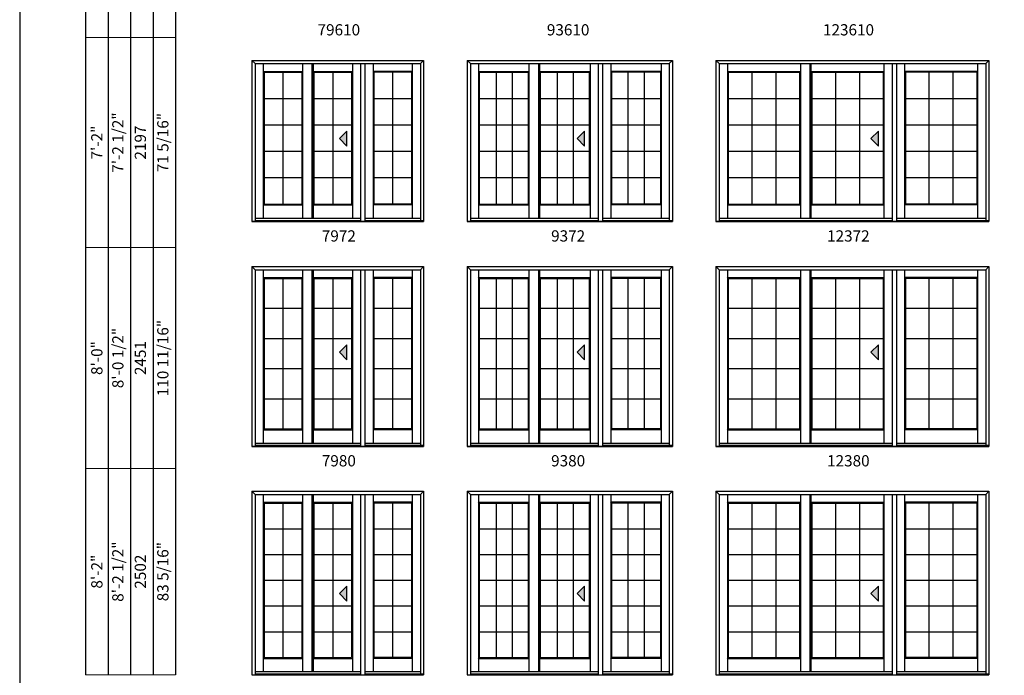
# Model space of a CAD drawing. Extents: x 4250 to 5070, y 1130 to 2200.
# Drawn here: x 4250 to 4775, y 1487 to 1837 of the extents above; entities that cross this region are included whole.
import ezdxf
from ezdxf.enums import TextEntityAlignment as Align

# ---------------------------------------------------------------- set-up
doc = ezdxf.new("R2010")
doc.units = 0
doc.header["$LTSCALE"] = 0.25
doc.header["$MEASUREMENT"] = 0
doc.layers.get('0').update_dxf_attribs({"linetype": 'CONTINUOUS'})
doc.layers.get('Defpoints').update_dxf_attribs({"color": 3, "linetype": 'CONTINUOUS'})
doc.styles.add('ARIAL', font='arial.ttf', dxfattribs={"height": 4})

# ---------------------------------------------------------------- blocks, each defined once
blk = doc.blocks.new('*T4')
at = {"layer": 'Defpoints', "color": 8, "linetype": 'ByBlock', "lineweight": 0, "transparency": 16777216}
for p, q in [((0, 0), (0, 546)), ((0, 546), (48, 546)), ((12, 0), (12, 546)), ((24, 0), (24, 546)), ((36, 0), (36, 546)), ((48, 0), (48, 546)), ((0, 446), (48, 446)), ((0, 340), (48, 340)), ((0, 228), (48, 228)), ((0, 110), (48, 110)), ((0, 0), (48, 0))]:
    blk.add_line(p, q, dxfattribs=at)
at = {"color": 0, "transparency": 16777216, "char_height": 6, "attachment_point": 5, "rotation": 90, "style": 'ARIAL'}
for s, insert, width in [('{\\A1;6\'-7 1/2"', (6, 496), 99.88), ('64 13/16"', (42, 496), 99.88), ('2032', (30, 496), 99.88), ('6\'-8"', (18, 496), 99.88), ('6\'-10 1/2"', (18, 393), 105.88), ('67 5/16"', (42, 393), 105.88), ('{\\A1;6\'-10"', (6, 393), 105.88), ('2096', (30, 393), 105.88), ('7\'-2 1/2"', (18, 284), 111.88), ('71 5/16"', (42, 284), 111.88), ('{\\A1;7\'-2"', (6, 284), 111.88), ('2197', (30, 284), 111.88), ('8\'-0 1/2"', (18, 169), 117.88), ('110 11/16"', (42, 169), 117.88), ('{\\A1;8\'-0"', (6, 169), 117.88), ('2451', (30, 169), 117.88), ('8\'-2 1/2"', (18, 55), 109.88), ('83 5/16"', (42, 55), 109.88), ('{\\A1;8\'-2"', (6, 55), 109.88), ('2502', (30, 55), 109.88)]:
    blk.add_mtext(s, dxfattribs=dict(at, insert=insert, width=width))

msp = doc.modelspace()

# ---------------------------------------------------------------- hatches: boundary and pattern name
for points in [[(4420.63, 1773.28), (4424.63, 1769.28), (4424.63, 1777.28)], [(4547.47, 1773.28), (4551.47, 1769.28), (4551.47, 1777.28)], [(4704.31, 1773.28), (4708.31, 1769.28), (4708.31, 1777.28)], [(4420.63, 1659.28), (4424.63, 1655.28), (4424.63, 1663.28)], [(4547.47, 1659.28), (4551.47, 1655.28), (4551.47, 1663.28)], [(4704.31, 1659.28), (4708.31, 1655.28), (4708.31, 1663.28)], [(4420.63, 1530.46), (4424.63, 1526.46), (4424.63, 1534.46)], [(4547.47, 1530.46), (4551.47, 1526.46), (4551.47, 1534.46)], [(4704.31, 1530.46), (4708.31, 1526.46), (4708.31, 1534.46)]]:
    msp.add_hatch(color=256).paths.add_polyline_path(points)

# ---------------------------------------------------------------- linework, layer by layer
for p, q in [((4285.17, 2102), (4285.17, 1487.19)), ((4297.17, 2090), (4297.17, 1487.19)), ((4309.17, 2078), (4309.17, 1487.19)), ((4321.17, 2066), (4321.17, 1487.19)), ((4333.17, 2054), (4333.17, 1487.19)), ((4373.91, 1815.06), (4373.91, 1729.06)), ((4373.91, 1815.06), (4465.59, 1815.06)), ((4373.91, 1815.06), (4375.66, 1813.31)), ((4375.66, 1813.31), (4463.84, 1813.31)), ((4375.66, 1813.31), (4375.66, 1729.19)), ((4379.99, 1813.31), (4379.99, 1730.81)), ((4400.95, 1813.31), (4400.95, 1730.81)), ((4405.95, 1813.31), (4405.95, 1730.81)), ((4406.59, 1813.31), (4406.59, 1730.81)), ((4427.54, 1813.31), (4427.54, 1730.81)), ((4431.92, 1813.31), (4431.92, 1729.19)), ((4434.25, 1813.31), (4434.25, 1729.19)), ((4438.57, 1813.31), (4438.57, 1730.81)), ((4459.51, 1813.31), (4459.51, 1730.81)), ((4463.84, 1813.31), (4465.59, 1815.06)), ((4463.84, 1813.31), (4463.84, 1729.62)), ((4465.59, 1815.06), (4465.59, 1729.06)), ((4488.75, 1815.06), (4488.75, 1729.06)), ((4488.75, 1815.06), (4598.43, 1815.06)), ((4488.75, 1815.06), (4490.5, 1813.31)), ((4490.5, 1813.31), (4596.68, 1813.31)), ((4490.5, 1813.31), (4490.5, 1729.19)), ((4494.82, 1813.31), (4494.82, 1730.81)), ((4521.78, 1813.31), (4521.78, 1730.81)), ((4526.79, 1813.31), (4526.79, 1730.81)), ((4527.43, 1813.31), (4527.43, 1730.81)), ((4554.38, 1813.31), (4554.38, 1730.81)), ((4558.75, 1813.31), (4558.75, 1729.19)), ((4561.09, 1813.31), (4561.09, 1729.19)), ((4565.41, 1813.31), (4565.41, 1730.81)), ((4592.35, 1813.31), (4592.35, 1730.81)), ((4596.68, 1813.31), (4598.43, 1815.06)), ((4596.68, 1813.31), (4596.68, 1729.62)), ((4598.43, 1815.06), (4598.43, 1729.06)), ((4621.58, 1815.06), (4621.58, 1729.06)), ((4621.58, 1815.06), (4767.27, 1815.06)), ((4621.58, 1815.06), (4623.33, 1813.31)), ((4623.33, 1813.31), (4765.52, 1813.31)), ((4623.33, 1813.31), (4623.33, 1729.19)), ((4627.66, 1813.31), (4627.66, 1730.81)), ((4666.62, 1813.31), (4666.62, 1730.81)), ((4671.63, 1813.31), (4671.63, 1730.81)), ((4672.27, 1813.31), (4672.27, 1730.81)), ((4711.21, 1813.31), (4711.21, 1730.81)), ((4715.59, 1813.31), (4715.59, 1729.19)), ((4717.92, 1813.31), (4717.92, 1729.19)), ((4722.25, 1813.31), (4722.25, 1730.81)), ((4761.19, 1813.31), (4761.19, 1730.81)), ((4765.52, 1813.31), (4767.27, 1815.06)), ((4765.52, 1813.31), (4765.52, 1729.62)), ((4767.27, 1815.06), (4767.27, 1729.06)), ((4379.99, 1809.2), (4400.95, 1809.2)), ((4380.39, 1808.7), (4380.39, 1738.38)), ((4380.39, 1808.7), (4400.54, 1808.7)), ((4390.47, 1808.7), (4390.47, 1738.38)), ((4400.54, 1808.7), (4400.54, 1738.38)), ((4406.59, 1809.2), (4427.54, 1809.2)), ((4407, 1808.7), (4407, 1738.38)), ((4407, 1808.7), (4427.13, 1808.7)), ((4417.06, 1808.7), (4417.06, 1738.38)), ((4427.13, 1808.7), (4427.13, 1738.38)), ((4459.51, 1809.2), (4438.57, 1809.2)), ((4438.98, 1808.7), (4438.98, 1738.38)), ((4459.11, 1808.7), (4438.98, 1808.7)), ((4449.04, 1808.7), (4449.04, 1738.38)), ((4459.11, 1808.7), (4459.11, 1738.38)), ((4494.82, 1809.2), (4521.78, 1809.2)), ((4495.23, 1808.7), (4494.82, 1809.2)), ((4495.23, 1808.7), (4495.23, 1738.38)), ((4495.23, 1808.7), (4521.38, 1808.7)), ((4504.31, 1808.7), (4504.31, 1738.38)), ((4512.85, 1808.7), (4512.85, 1738.38)), ((4521.38, 1808.7), (4521.78, 1809.2)), ((4521.38, 1808.7), (4521.38, 1738.38)), ((4527.43, 1809.2), (4554.38, 1809.2)), ((4527.43, 1809.2), (4527.83, 1808.7)), ((4527.83, 1808.7), (4527.83, 1738.38)), ((4527.83, 1808.7), (4553.97, 1808.7)), ((4536.92, 1808.7), (4536.92, 1738.38)), ((4545.45, 1808.7), (4545.45, 1738.38)), ((4553.97, 1808.7), (4554.38, 1809.2)), ((4553.97, 1808.7), (4553.97, 1738.38)), ((4592.35, 1809.2), (4565.41, 1809.2)), ((4565.41, 1809.2), (4565.82, 1808.7)), ((4565.82, 1808.7), (4565.82, 1738.38)), ((4591.95, 1808.7), (4565.82, 1808.7)), ((4574.53, 1808.7), (4574.53, 1738.38)), ((4583.24, 1808.7), (4583.24, 1738.38)), ((4591.95, 1808.7), (4592.35, 1809.2)), ((4591.95, 1808.7), (4591.95, 1738.38)), ((4627.66, 1809.2), (4666.62, 1809.2)), ((4628.07, 1808.7), (4627.66, 1809.2)), ((4628.07, 1808.7), (4628.07, 1738.38)), ((4628.07, 1808.7), (4666.22, 1808.7)), ((4640.79, 1808.7), (4640.79, 1738.38)), ((4653.51, 1808.7), (4653.51, 1738.38)), ((4666.22, 1808.7), (4666.62, 1809.2)), ((4666.22, 1808.7), (4666.22, 1738.38)), ((4672.27, 1809.2), (4711.21, 1809.2)), ((4672.67, 1808.7), (4672.27, 1809.2)), ((4672.67, 1808.7), (4672.67, 1738.38)), ((4672.67, 1808.7), (4710.81, 1808.7)), ((4685.39, 1808.7), (4685.39, 1738.38)), ((4698.11, 1808.7), (4698.11, 1738.38)), ((4710.81, 1808.7), (4711.21, 1809.2)), ((4710.81, 1808.7), (4710.81, 1738.38)), ((4761.19, 1809.2), (4722.25, 1809.2)), ((4722.65, 1808.7), (4722.25, 1809.2)), ((4722.65, 1808.7), (4722.65, 1738.38)), ((4760.78, 1808.7), (4722.65, 1808.7)), ((4735.27, 1808.7), (4735.27, 1738.38)), ((4747.99, 1808.7), (4747.99, 1738.38)), ((4760.78, 1808.7), (4761.19, 1809.2)), ((4760.78, 1808.7), (4760.78, 1738.38)), ((4380.39, 1794.73), (4400.54, 1794.73)), ((4407, 1794.73), (4427.15, 1794.73)), ((4438.98, 1794.73), (4459.13, 1794.73)), ((4495.23, 1794.73), (4521.38, 1794.73)), ((4527.83, 1794.73), (4553.98, 1794.73)), ((4565.82, 1794.73), (4591.97, 1794.73)), ((4628.07, 1794.73), (4666.22, 1794.73)), ((4672.67, 1794.73), (4710.82, 1794.73)), ((4722.65, 1794.73), (4760.8, 1794.73)), ((4380.39, 1780.64), (4400.54, 1780.64)), ((4407, 1780.64), (4427.15, 1780.64)), ((4424.63, 1777.28), (4420.63, 1773.28)), ((4424.63, 1769.28), (4424.63, 1777.28)), ((4438.98, 1780.64), (4459.13, 1780.64)), ((4495.23, 1780.64), (4521.38, 1780.64)), ((4527.83, 1780.64), (4553.98, 1780.64)), ((4551.47, 1777.28), (4547.47, 1773.28)), ((4551.47, 1769.28), (4551.47, 1777.28)), ((4565.82, 1780.64), (4591.97, 1780.64)), ((4628.07, 1780.64), (4666.22, 1780.64)), ((4672.67, 1780.64), (4710.82, 1780.64)), ((4708.31, 1777.28), (4704.31, 1773.28)), ((4708.31, 1769.28), (4708.31, 1777.28)), ((4722.65, 1780.64), (4760.8, 1780.64)), ((4420.63, 1773.28), (4424.63, 1769.28)), ((4547.47, 1773.28), (4551.47, 1769.28)), ((4704.31, 1773.28), (4708.31, 1769.28)), ((4380.39, 1766.55), (4400.54, 1766.55)), ((4407, 1766.55), (4427.15, 1766.55)), ((4438.98, 1766.55), (4459.13, 1766.55)), ((4495.23, 1766.55), (4521.38, 1766.55)), ((4527.83, 1766.55), (4553.98, 1766.55)), ((4565.82, 1766.55), (4591.97, 1766.55)), ((4628.07, 1766.55), (4666.22, 1766.55)), ((4672.67, 1766.55), (4710.82, 1766.55)), ((4722.65, 1766.55), (4760.8, 1766.55)), ((4380.39, 1752.46), (4400.54, 1752.46)), ((4407, 1752.46), (4427.15, 1752.46)), ((4438.98, 1752.46), (4459.13, 1752.46)), ((4495.23, 1752.46), (4521.38, 1752.46)), ((4527.83, 1752.46), (4553.98, 1752.46)), ((4565.82, 1752.46), (4591.97, 1752.46)), ((4628.07, 1752.46), (4666.22, 1752.46)), ((4672.67, 1752.46), (4710.82, 1752.46)), ((4722.65, 1752.46), (4760.8, 1752.46)), ((4379.99, 1737.88), (4400.95, 1737.88)), ((4380.39, 1738.38), (4400.54, 1738.38)), ((4406.59, 1737.88), (4427.54, 1737.88)), ((4407, 1738.38), (4427.13, 1738.38)), ((4459.51, 1737.88), (4438.57, 1737.88)), ((4459.11, 1738.38), (4438.98, 1738.38)), ((4494.82, 1737.88), (4495.23, 1738.38)), ((4494.82, 1737.88), (4521.78, 1737.88)), ((4495.23, 1738.38), (4521.38, 1738.38)), ((4521.78, 1737.88), (4521.38, 1738.38)), ((4527.43, 1737.88), (4527.83, 1738.38)), ((4527.43, 1737.88), (4554.38, 1737.88)), ((4527.83, 1738.38), (4553.97, 1738.38)), ((4554.38, 1737.88), (4553.97, 1738.38)), ((4565.41, 1737.88), (4565.82, 1738.38)), ((4592.35, 1737.88), (4565.41, 1737.88)), ((4591.95, 1738.38), (4565.82, 1738.38)), ((4591.95, 1738.38), (4592.35, 1737.88)), ((4627.66, 1737.88), (4628.07, 1738.38)), ((4627.66, 1737.88), (4666.62, 1737.88)), ((4628.07, 1738.38), (4666.22, 1738.38)), ((4666.22, 1738.38), (4666.62, 1737.88)), ((4672.27, 1737.88), (4672.67, 1738.38)), ((4672.27, 1737.88), (4711.21, 1737.88)), ((4672.67, 1738.38), (4710.81, 1738.38)), ((4710.81, 1738.38), (4711.21, 1737.88)), ((4722.25, 1737.88), (4722.65, 1738.38)), ((4761.19, 1737.88), (4722.25, 1737.88)), ((4760.78, 1738.38), (4722.65, 1738.38)), ((4760.78, 1738.38), (4761.19, 1737.88)), ((4373.91, 1729.19), (4465.59, 1729.19)), ((4373.91, 1729.06), (4465.59, 1729.06)), ((4375.66, 1730.81), (4431.92, 1730.81)), ((4375.66, 1729.62), (4431.92, 1729.62)), ((4434.25, 1730.81), (4463.84, 1730.81)), ((4434.25, 1729.62), (4465.59, 1729.62)), ((4488.75, 1729.19), (4598.43, 1729.19)), ((4488.75, 1729.06), (4598.43, 1729.06)), ((4490.5, 1730.81), (4558.75, 1730.81)), ((4490.5, 1729.62), (4558.75, 1729.62)), ((4561.09, 1730.81), (4596.68, 1730.81)), ((4561.09, 1729.62), (4598.43, 1729.62)), ((4621.58, 1729.19), (4767.27, 1729.19)), ((4621.58, 1729.06), (4767.27, 1729.06)), ((4623.33, 1730.81), (4715.59, 1730.81)), ((4623.33, 1729.62), (4715.59, 1729.62)), ((4717.92, 1730.81), (4765.52, 1730.81)), ((4717.92, 1729.62), (4767.27, 1729.62)), ((4373.91, 1705.06), (4373.91, 1609.06)), ((4373.91, 1705.06), (4465.59, 1705.06)), ((4373.91, 1705.06), (4375.66, 1703.31)), ((4375.66, 1703.31), (4463.84, 1703.31)), ((4375.66, 1703.31), (4375.66, 1609.19)), ((4379.99, 1703.31), (4379.99, 1610.81)), ((4400.95, 1703.31), (4400.95, 1610.81)), ((4405.95, 1703.31), (4405.95, 1610.81)), ((4406.59, 1703.31), (4406.59, 1610.81)), ((4427.54, 1703.31), (4427.54, 1610.81)), ((4431.92, 1703.31), (4431.92, 1609.19)), ((4434.25, 1703.31), (4434.25, 1609.19)), ((4438.57, 1703.31), (4438.57, 1610.81)), ((4459.51, 1703.31), (4459.51, 1610.81)), ((4463.84, 1703.31), (4465.59, 1705.06)), ((4463.84, 1703.31), (4463.84, 1609.62)), ((4465.59, 1705.06), (4465.59, 1609.06)), ((4488.75, 1705.06), (4488.75, 1609.06)), ((4488.75, 1705.06), (4598.43, 1705.06)), ((4488.75, 1705.06), (4490.5, 1703.31)), ((4490.5, 1703.31), (4596.68, 1703.31)), ((4490.5, 1703.31), (4490.5, 1609.19)), ((4494.82, 1703.31), (4494.82, 1610.81)), ((4521.78, 1703.31), (4521.78, 1610.81)), ((4526.79, 1703.31), (4526.79, 1610.81)), ((4527.43, 1703.31), (4527.43, 1610.81)), ((4554.38, 1703.31), (4554.38, 1610.81)), ((4558.75, 1703.31), (4558.75, 1609.19)), ((4561.09, 1703.31), (4561.09, 1609.19)), ((4565.41, 1703.31), (4565.41, 1610.81)), ((4592.35, 1703.31), (4592.35, 1610.81)), ((4596.68, 1703.31), (4598.43, 1705.06)), ((4596.68, 1703.31), (4596.68, 1609.62)), ((4598.43, 1705.06), (4598.43, 1609.06)), ((4621.58, 1705.06), (4621.58, 1609.06)), ((4621.58, 1705.06), (4767.27, 1705.06)), ((4621.58, 1705.06), (4623.33, 1703.31)), ((4623.33, 1703.31), (4765.52, 1703.31)), ((4623.33, 1703.31), (4623.33, 1609.19)), ((4627.66, 1703.31), (4627.66, 1610.81)), ((4666.62, 1703.31), (4666.62, 1610.81)), ((4671.63, 1703.31), (4671.63, 1610.81)), ((4672.27, 1703.31), (4672.27, 1610.81)), ((4711.21, 1703.31), (4711.21, 1610.81)), ((4715.59, 1703.31), (4715.59, 1609.19)), ((4717.92, 1703.31), (4717.92, 1609.19)), ((4722.25, 1703.31), (4722.25, 1610.81)), ((4761.19, 1703.31), (4761.19, 1610.81)), ((4765.52, 1703.31), (4767.27, 1705.06)), ((4765.52, 1703.31), (4765.52, 1609.62)), ((4767.27, 1705.06), (4767.27, 1609.06)), ((4379.99, 1699.2), (4400.95, 1699.2)), ((4380.39, 1698.7), (4380.39, 1618.38)), ((4380.39, 1698.7), (4400.54, 1698.7)), ((4390.47, 1698.7), (4390.47, 1618.38)), ((4400.54, 1698.7), (4400.54, 1618.38)), ((4406.59, 1699.2), (4427.54, 1699.2)), ((4407, 1698.7), (4407, 1618.38)), ((4407, 1698.7), (4427.13, 1698.7)), ((4417.06, 1698.7), (4417.06, 1618.38)), ((4427.13, 1698.7), (4427.13, 1618.38)), ((4459.51, 1699.2), (4438.57, 1699.2)), ((4438.98, 1698.7), (4438.98, 1618.38)), ((4459.11, 1698.7), (4438.98, 1698.7)), ((4449.04, 1698.7), (4449.04, 1618.38)), ((4459.11, 1698.7), (4459.11, 1618.38)), ((4494.82, 1699.2), (4521.78, 1699.2)), ((4495.23, 1698.7), (4494.82, 1699.2)), ((4495.23, 1698.7), (4495.23, 1618.38)), ((4495.23, 1698.7), (4521.38, 1698.7)), ((4504.31, 1698.7), (4504.31, 1618.38)), ((4512.85, 1698.7), (4512.85, 1618.38)), ((4521.38, 1698.7), (4521.78, 1699.2)), ((4521.38, 1698.7), (4521.38, 1618.38)), ((4527.43, 1699.2), (4554.38, 1699.2)), ((4527.43, 1699.2), (4527.83, 1698.7)), ((4527.83, 1698.7), (4527.83, 1618.38)), ((4527.83, 1698.7), (4553.97, 1698.7)), ((4536.92, 1698.7), (4536.92, 1618.38)), ((4545.45, 1698.7), (4545.45, 1618.38)), ((4553.97, 1698.7), (4554.38, 1699.2)), ((4553.97, 1698.7), (4553.97, 1618.38)), ((4592.35, 1699.2), (4565.41, 1699.2)), ((4565.41, 1699.2), (4565.82, 1698.7)), ((4565.82, 1698.7), (4565.82, 1618.38)), ((4591.95, 1698.7), (4565.82, 1698.7)), ((4574.53, 1698.7), (4574.53, 1618.38)), ((4583.24, 1698.7), (4583.24, 1618.38)), ((4591.95, 1698.7), (4592.35, 1699.2)), ((4591.95, 1698.7), (4591.95, 1618.38)), ((4627.66, 1699.2), (4666.62, 1699.2)), ((4628.07, 1698.7), (4627.66, 1699.2)), ((4628.07, 1698.7), (4628.07, 1618.38)), ((4628.07, 1698.7), (4666.22, 1698.7)), ((4640.79, 1698.7), (4640.79, 1618.38)), ((4653.51, 1698.7), (4653.51, 1618.38)), ((4666.22, 1698.7), (4666.62, 1699.2)), ((4666.22, 1698.7), (4666.22, 1618.38)), ((4672.27, 1699.2), (4711.21, 1699.2)), ((4672.67, 1698.7), (4672.27, 1699.2)), ((4672.67, 1698.7), (4672.67, 1618.38)), ((4672.67, 1698.7), (4710.81, 1698.7)), ((4685.39, 1698.7), (4685.39, 1618.38)), ((4698.11, 1698.7), (4698.11, 1618.38)), ((4710.81, 1698.7), (4711.21, 1699.2)), ((4710.81, 1698.7), (4710.81, 1618.38)), ((4761.19, 1699.2), (4722.25, 1699.2)), ((4722.65, 1698.7), (4722.25, 1699.2)), ((4722.65, 1698.7), (4722.65, 1618.38)), ((4760.78, 1698.7), (4722.65, 1698.7)), ((4735.27, 1698.7), (4735.27, 1618.38)), ((4747.99, 1698.7), (4747.99, 1618.38)), ((4760.78, 1698.7), (4761.19, 1699.2)), ((4760.78, 1698.7), (4760.78, 1618.38)), ((4380.39, 1682.73), (4400.54, 1682.73)), ((4407, 1682.73), (4427.15, 1682.73)), ((4438.98, 1682.73), (4459.13, 1682.73)), ((4495.23, 1682.73), (4521.38, 1682.73)), ((4527.83, 1682.73), (4553.98, 1682.73)), ((4565.82, 1682.73), (4591.97, 1682.73)), ((4628.07, 1682.73), (4666.22, 1682.73)), ((4672.67, 1682.73), (4710.82, 1682.73)), ((4722.65, 1682.73), (4760.8, 1682.73)), ((4380.39, 1666.64), (4400.54, 1666.64)), ((4407, 1666.64), (4427.15, 1666.64)), ((4438.98, 1666.64), (4459.13, 1666.64)), ((4495.23, 1666.64), (4521.38, 1666.64)), ((4527.83, 1666.64), (4553.98, 1666.64)), ((4565.82, 1666.64), (4591.97, 1666.64)), ((4628.07, 1666.64), (4666.22, 1666.64)), ((4672.67, 1666.64), (4710.82, 1666.64)), ((4722.65, 1666.64), (4760.8, 1666.64)), ((4424.63, 1663.28), (4420.63, 1659.28)), ((4424.63, 1655.28), (4424.63, 1663.28)), ((4551.47, 1663.28), (4547.47, 1659.28)), ((4551.47, 1655.28), (4551.47, 1663.28)), ((4708.31, 1663.28), (4704.31, 1659.28)), ((4708.31, 1655.28), (4708.31, 1663.28)), ((4420.63, 1659.28), (4424.63, 1655.28)), ((4547.47, 1659.28), (4551.47, 1655.28)), ((4704.31, 1659.28), (4708.31, 1655.28)), ((4380.39, 1650.55), (4400.54, 1650.55)), ((4407, 1650.55), (4427.15, 1650.55)), ((4438.98, 1650.55), (4459.13, 1650.55)), ((4495.23, 1650.55), (4521.38, 1650.55)), ((4527.83, 1650.55), (4553.98, 1650.55)), ((4565.82, 1650.55), (4591.97, 1650.55)), ((4628.07, 1650.55), (4666.22, 1650.55)), ((4672.67, 1650.55), (4710.82, 1650.55)), ((4722.65, 1650.55), (4760.8, 1650.55)), ((4380.39, 1634.46), (4400.54, 1634.46)), ((4407, 1634.46), (4427.15, 1634.46)), ((4438.98, 1634.46), (4459.13, 1634.46)), ((4495.23, 1634.46), (4521.38, 1634.46)), ((4527.83, 1634.46), (4553.98, 1634.46)), ((4565.82, 1634.46), (4591.97, 1634.46)), ((4628.07, 1634.46), (4666.22, 1634.46)), ((4672.67, 1634.46), (4710.82, 1634.46)), ((4722.65, 1634.46), (4760.8, 1634.46)), ((4379.99, 1617.88), (4400.95, 1617.88)), ((4380.39, 1618.38), (4400.54, 1618.38)), ((4406.59, 1617.88), (4427.54, 1617.88)), ((4407, 1618.38), (4427.13, 1618.38)), ((4459.51, 1617.88), (4438.57, 1617.88)), ((4459.11, 1618.38), (4438.98, 1618.38)), ((4495.23, 1618.38), (4494.82, 1617.88)), ((4494.82, 1617.88), (4521.78, 1617.88)), ((4495.23, 1618.38), (4521.38, 1618.38)), ((4521.78, 1617.88), (4521.38, 1618.38)), ((4527.83, 1618.38), (4527.43, 1617.88)), ((4527.43, 1617.88), (4554.38, 1617.88)), ((4527.83, 1618.38), (4553.97, 1618.38)), ((4554.38, 1617.88), (4553.97, 1618.38)), ((4565.82, 1618.38), (4565.41, 1617.88)), ((4592.35, 1617.88), (4565.41, 1617.88)), ((4591.95, 1618.38), (4565.82, 1618.38)), ((4591.95, 1618.38), (4592.35, 1617.88)), ((4627.66, 1617.88), (4628.07, 1618.38)), ((4627.66, 1617.88), (4666.62, 1617.88)), ((4628.07, 1618.38), (4666.22, 1618.38)), ((4666.22, 1618.38), (4666.62, 1617.88)), ((4672.27, 1617.88), (4672.67, 1618.38)), ((4672.27, 1617.88), (4711.21, 1617.88)), ((4672.67, 1618.38), (4710.81, 1618.38)), ((4710.81, 1618.38), (4711.21, 1617.88)), ((4722.25, 1617.88), (4722.65, 1618.38)), ((4761.19, 1617.88), (4722.25, 1617.88)), ((4760.78, 1618.38), (4722.65, 1618.38)), ((4760.78, 1618.38), (4761.19, 1617.88)), ((4373.91, 1609.19), (4465.59, 1609.19)), ((4373.91, 1609.06), (4465.59, 1609.06)), ((4375.66, 1610.81), (4431.92, 1610.81)), ((4375.66, 1609.62), (4431.92, 1609.62)), ((4434.25, 1610.81), (4463.84, 1610.81)), ((4434.25, 1609.62), (4465.59, 1609.62)), ((4488.75, 1609.19), (4598.43, 1609.19)), ((4488.75, 1609.06), (4598.43, 1609.06)), ((4490.5, 1610.81), (4558.75, 1610.81)), ((4490.5, 1609.62), (4558.75, 1609.62)), ((4561.09, 1610.81), (4596.68, 1610.81)), ((4561.09, 1609.62), (4598.43, 1609.62)), ((4621.58, 1609.19), (4767.27, 1609.19)), ((4621.58, 1609.06), (4767.27, 1609.06)), ((4623.33, 1610.81), (4715.59, 1610.81)), ((4623.33, 1609.62), (4715.59, 1609.62)), ((4717.92, 1610.81), (4765.52, 1610.81)), ((4717.92, 1609.62), (4767.27, 1609.62)), ((4373.91, 1585.06), (4373.91, 1487.06)), ((4373.91, 1585.06), (4465.59, 1585.06)), ((4373.91, 1585.06), (4375.66, 1583.31)), ((4375.66, 1583.31), (4463.84, 1583.31)), ((4375.66, 1583.31), (4375.66, 1487.19)), ((4379.99, 1583.31), (4379.99, 1488.81)), ((4400.95, 1583.31), (4400.95, 1488.81)), ((4405.95, 1583.31), (4405.95, 1488.81)), ((4406.59, 1583.31), (4406.59, 1488.81)), ((4427.54, 1583.31), (4427.54, 1488.81)), ((4431.92, 1583.31), (4431.92, 1487.19)), ((4434.25, 1583.31), (4434.25, 1487.19)), ((4438.57, 1583.31), (4438.57, 1488.81)), ((4459.51, 1583.31), (4459.51, 1488.81)), ((4463.84, 1583.31), (4465.59, 1585.06)), ((4463.84, 1583.31), (4463.84, 1487.62)), ((4465.59, 1585.06), (4465.59, 1487.06)), ((4488.75, 1585.06), (4488.75, 1487.06)), ((4488.75, 1585.06), (4598.43, 1585.06)), ((4488.75, 1585.06), (4490.5, 1583.31)), ((4490.5, 1583.31), (4596.68, 1583.31)), ((4490.5, 1583.31), (4490.5, 1487.19)), ((4494.82, 1583.31), (4494.82, 1488.81)), ((4521.78, 1583.31), (4521.78, 1488.81)), ((4526.79, 1583.31), (4526.79, 1488.81)), ((4527.43, 1583.31), (4527.43, 1488.81)), ((4554.38, 1583.31), (4554.38, 1488.81)), ((4558.75, 1583.31), (4558.75, 1487.19)), ((4561.09, 1583.31), (4561.09, 1487.19)), ((4565.41, 1583.31), (4565.41, 1488.81)), ((4592.35, 1583.31), (4592.35, 1488.81)), ((4596.68, 1583.31), (4598.43, 1585.06)), ((4596.68, 1583.31), (4596.68, 1487.62)), ((4598.43, 1585.06), (4598.43, 1487.06)), ((4621.58, 1585.06), (4621.58, 1487.06)), ((4621.58, 1585.06), (4767.27, 1585.06)), ((4621.58, 1585.06), (4623.33, 1583.31)), ((4623.33, 1583.31), (4765.52, 1583.31)), ((4623.33, 1583.31), (4623.33, 1487.19)), ((4627.66, 1583.31), (4627.66, 1488.81)), ((4666.62, 1583.31), (4666.62, 1488.81)), ((4671.63, 1583.31), (4671.63, 1488.81)), ((4672.27, 1583.31), (4672.27, 1488.81)), ((4711.21, 1583.31), (4711.21, 1488.81)), ((4715.59, 1583.31), (4715.59, 1487.19)), ((4717.92, 1583.31), (4717.92, 1487.19)), ((4722.25, 1583.31), (4722.25, 1488.81)), ((4761.19, 1583.31), (4761.19, 1488.81)), ((4765.52, 1583.31), (4767.27, 1585.06)), ((4765.52, 1583.31), (4765.52, 1487.62)), ((4767.27, 1585.06), (4767.27, 1487.06)), ((4379.99, 1579.2), (4400.95, 1579.2)), ((4380.39, 1578.7), (4380.39, 1496.38)), ((4380.39, 1578.7), (4400.54, 1578.7)), ((4390.47, 1578.7), (4390.47, 1496.38)), ((4400.54, 1578.7), (4400.54, 1496.38)), ((4406.59, 1579.2), (4427.54, 1579.2)), ((4407, 1578.7), (4407, 1496.38)), ((4407, 1578.7), (4427.13, 1578.7)), ((4417.06, 1578.7), (4417.06, 1496.38)), ((4427.13, 1578.7), (4427.13, 1496.38)), ((4459.51, 1579.2), (4438.57, 1579.2)), ((4438.98, 1578.7), (4438.98, 1496.38)), ((4459.11, 1578.7), (4438.98, 1578.7)), ((4449.04, 1578.7), (4449.04, 1496.38)), ((4459.11, 1578.7), (4459.11, 1496.38)), ((4494.82, 1579.2), (4521.78, 1579.2)), ((4495.23, 1578.7), (4494.82, 1579.2)), ((4495.23, 1578.7), (4495.23, 1496.38)), ((4495.23, 1578.7), (4521.38, 1578.7)), ((4504.31, 1578.7), (4504.31, 1496.38)), ((4512.85, 1578.7), (4512.85, 1496.38)), ((4521.38, 1578.7), (4521.78, 1579.2)), ((4521.38, 1578.7), (4521.38, 1496.38)), ((4527.43, 1579.2), (4554.38, 1579.2)), ((4527.83, 1578.7), (4527.43, 1579.2)), ((4527.83, 1578.7), (4527.83, 1496.38)), ((4527.83, 1578.7), (4553.97, 1578.7)), ((4536.92, 1578.7), (4536.92, 1496.38)), ((4545.45, 1578.7), (4545.45, 1496.38)), ((4553.97, 1578.7), (4554.38, 1579.2)), ((4553.97, 1578.7), (4553.97, 1496.38)), ((4592.35, 1579.2), (4565.41, 1579.2)), ((4565.82, 1578.7), (4565.41, 1579.2)), ((4565.82, 1578.7), (4565.82, 1496.38)), ((4591.95, 1578.7), (4565.82, 1578.7)), ((4574.53, 1578.7), (4574.53, 1496.38)), ((4583.24, 1578.7), (4583.24, 1496.38)), ((4591.95, 1578.7), (4592.35, 1579.2)), ((4591.95, 1578.7), (4591.95, 1496.38)), ((4627.66, 1579.2), (4666.62, 1579.2)), ((4628.07, 1578.7), (4627.66, 1579.2)), ((4628.07, 1578.7), (4628.07, 1496.38)), ((4628.07, 1578.7), (4666.22, 1578.7)), ((4640.79, 1578.7), (4640.79, 1496.38)), ((4653.51, 1578.7), (4653.51, 1496.38)), ((4666.22, 1578.7), (4666.62, 1579.2)), ((4666.22, 1578.7), (4666.22, 1496.38)), ((4672.27, 1579.2), (4711.21, 1579.2)), ((4672.67, 1578.7), (4672.27, 1579.2)), ((4672.67, 1578.7), (4672.67, 1496.38)), ((4672.67, 1578.7), (4710.81, 1578.7)), ((4685.39, 1578.7), (4685.39, 1496.38)), ((4698.11, 1578.7), (4698.11, 1496.38)), ((4710.81, 1578.7), (4711.21, 1579.2)), ((4710.81, 1578.7), (4710.81, 1496.38)), ((4761.19, 1579.2), (4722.25, 1579.2)), ((4722.65, 1578.7), (4722.25, 1579.2)), ((4722.65, 1578.7), (4722.65, 1496.38)), ((4760.78, 1578.7), (4722.65, 1578.7)), ((4735.27, 1578.7), (4735.27, 1496.38)), ((4747.99, 1578.7), (4747.99, 1496.38)), ((4760.78, 1578.7), (4761.19, 1579.2)), ((4760.78, 1578.7), (4760.78, 1496.38)), ((4380.37, 1565.07), (4400.52, 1565.07)), ((4406.98, 1565.07), (4427.13, 1565.07)), ((4438.96, 1565.07), (4459.11, 1565.07)), ((4495.21, 1565.07), (4521.36, 1565.07)), ((4527.82, 1565.07), (4553.96, 1565.07)), ((4565.8, 1565.07), (4591.95, 1565.07)), ((4628.05, 1565.07), (4666.2, 1565.07)), ((4672.65, 1565.07), (4710.8, 1565.07)), ((4722.63, 1565.07), (4760.78, 1565.07)), ((4380.37, 1551.34), (4400.52, 1551.34)), ((4406.98, 1551.34), (4427.13, 1551.34)), ((4438.96, 1551.34), (4459.11, 1551.34)), ((4495.21, 1551.34), (4521.36, 1551.34)), ((4527.82, 1551.34), (4553.96, 1551.34)), ((4565.8, 1551.34), (4591.95, 1551.34)), ((4628.05, 1551.34), (4666.2, 1551.34)), ((4672.65, 1551.34), (4710.8, 1551.34)), ((4722.63, 1551.34), (4760.78, 1551.34)), ((4380.37, 1537.6), (4400.52, 1537.6)), ((4406.98, 1537.6), (4427.13, 1537.6)), ((4424.63, 1534.46), (4420.63, 1530.46)), ((4424.63, 1526.46), (4424.63, 1534.46)), ((4438.96, 1537.6), (4459.11, 1537.6)), ((4495.21, 1537.6), (4521.36, 1537.6)), ((4527.82, 1537.6), (4553.96, 1537.6)), ((4551.47, 1534.46), (4547.47, 1530.46)), ((4551.47, 1526.46), (4551.47, 1534.46)), ((4565.8, 1537.6), (4591.95, 1537.6)), ((4628.05, 1537.6), (4666.2, 1537.6)), ((4672.65, 1537.6), (4710.8, 1537.6)), ((4708.31, 1534.46), (4704.31, 1530.46)), ((4708.31, 1526.46), (4708.31, 1534.46)), ((4722.63, 1537.6), (4760.78, 1537.6)), ((4420.63, 1530.46), (4424.63, 1526.46)), ((4547.47, 1530.46), (4551.47, 1526.46)), ((4704.31, 1530.46), (4708.31, 1526.46)), ((4380.37, 1523.86), (4400.52, 1523.86)), ((4406.98, 1523.86), (4427.13, 1523.86)), ((4438.96, 1523.86), (4459.11, 1523.86)), ((4495.21, 1523.86), (4521.36, 1523.86)), ((4527.82, 1523.86), (4553.96, 1523.86)), ((4565.8, 1523.86), (4591.95, 1523.86)), ((4628.05, 1523.86), (4666.2, 1523.86)), ((4672.65, 1523.86), (4710.8, 1523.86)), ((4722.63, 1523.86), (4760.78, 1523.86)), ((4380.37, 1510.12), (4400.52, 1510.12)), ((4406.98, 1510.12), (4427.13, 1510.12)), ((4438.96, 1510.12), (4459.11, 1510.12)), ((4495.21, 1510.12), (4521.36, 1510.12)), ((4527.82, 1510.12), (4553.96, 1510.12)), ((4565.8, 1510.12), (4591.95, 1510.12)), ((4628.05, 1510.12), (4666.2, 1510.12)), ((4672.65, 1510.12), (4710.8, 1510.12)), ((4722.63, 1510.12), (4760.78, 1510.12)), ((4379.99, 1495.88), (4400.95, 1495.88)), ((4380.39, 1496.38), (4400.54, 1496.38)), ((4406.59, 1495.88), (4427.54, 1495.88)), ((4407, 1496.38), (4427.13, 1496.38)), ((4459.51, 1495.88), (4438.57, 1495.88)), ((4459.11, 1496.38), (4438.98, 1496.38)), ((4494.82, 1495.88), (4495.23, 1496.38)), ((4494.82, 1495.88), (4521.78, 1495.88)), ((4495.23, 1496.38), (4521.38, 1496.38)), ((4521.78, 1495.88), (4521.38, 1496.38)), ((4527.43, 1495.88), (4527.83, 1496.38)), ((4527.43, 1495.88), (4554.38, 1495.88)), ((4527.83, 1496.38), (4553.97, 1496.38)), ((4554.38, 1495.88), (4553.97, 1496.38)), ((4565.41, 1495.88), (4565.82, 1496.38)), ((4592.35, 1495.88), (4565.41, 1495.88)), ((4591.95, 1496.38), (4565.82, 1496.38)), ((4591.95, 1496.38), (4592.35, 1495.88)), ((4627.66, 1495.88), (4628.07, 1496.38)), ((4627.66, 1495.88), (4666.62, 1495.88)), ((4628.07, 1496.38), (4666.22, 1496.38)), ((4666.22, 1496.38), (4666.62, 1495.88)), ((4672.27, 1495.88), (4672.67, 1496.38)), ((4672.27, 1495.88), (4711.21, 1495.88)), ((4672.67, 1496.38), (4710.81, 1496.38)), ((4710.81, 1496.38), (4711.21, 1495.88)), ((4722.25, 1495.88), (4722.65, 1496.38)), ((4761.19, 1495.88), (4722.25, 1495.88)), ((4760.78, 1496.38), (4722.65, 1496.38)), ((4760.78, 1496.38), (4761.19, 1495.88)), ((4373.91, 1487.19), (4465.59, 1487.19)), ((4375.66, 1488.81), (4431.92, 1488.81)), ((4375.66, 1487.62), (4431.92, 1487.62)), ((4434.25, 1488.81), (4463.84, 1488.81)), ((4434.25, 1487.62), (4465.59, 1487.62)), ((4488.75, 1487.19), (4598.43, 1487.19)), ((4490.5, 1488.81), (4558.75, 1488.81)), ((4490.5, 1487.62), (4558.75, 1487.62)), ((4561.09, 1488.81), (4596.68, 1488.81)), ((4561.09, 1487.62), (4598.43, 1487.62)), ((4621.58, 1487.19), (4767.27, 1487.19)), ((4623.33, 1488.81), (4715.59, 1488.81)), ((4623.33, 1487.62), (4715.59, 1487.62)), ((4717.92, 1488.81), (4765.52, 1488.81)), ((4717.92, 1487.62), (4767.27, 1487.62)), ((4373.91, 1487.06), (4465.59, 1487.06)), ((4488.75, 1487.06), (4598.43, 1487.06)), ((4621.58, 1487.06), (4767.27, 1487.06))]:
    msp.add_line(p, q)
msp.add_lwpolyline([(4250, 1130), (5070, 1130), (5070, 2200), (4250, 2200)], close=True)

# ---------------------------------------------------------------- block references
msp.add_blockref('*T4', (4285.17, 1487.19))

# ---------------------------------------------------------------- texts
at = {"style": 'ARIAL'}
for s, p in [('79610', (4420.32, 1828.37)), ('93610', (4542.69, 1828.37)), ('123610', (4692.32, 1828.37)), ('7972', (4420.32, 1718.36)), ('9372', (4542.69, 1718.36)), ('12372', (4692.23, 1718.36)), ('7980', (4420.32, 1598.36)), ('9380', (4542.69, 1598.36)), ('12380', (4692.23, 1598.36))]:
    msp.add_text(s, height=6, dxfattribs=at).set_placement(p, align=Align.CENTER)

doc.saveas('drawing.dxf')
